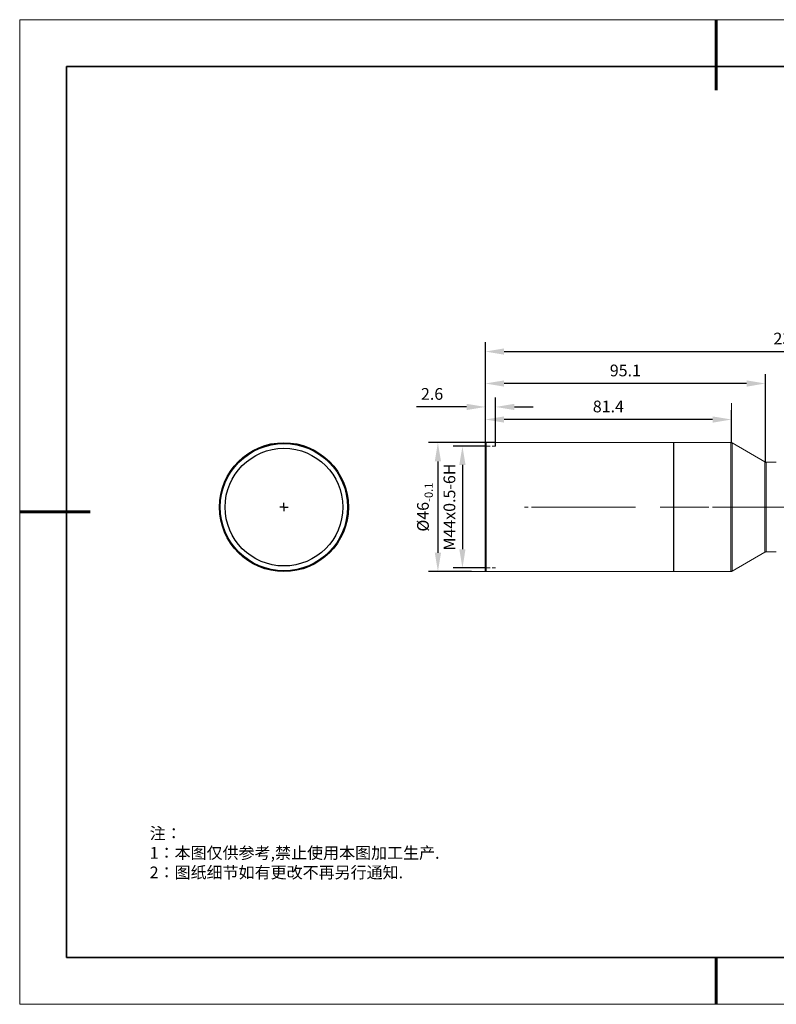
# Model space of a CAD drawing. Units: millimetres. Extents: x 12016 to 12313, y -7569 to -7359.
# Drawn here: x 12016 to 12177, y -7569 to -7359 of the extents above; entities that cross this region are included whole.
import ezdxf

# ---------------------------------------------------------------- set-up
doc = ezdxf.new("R2010")
doc.units = ezdxf.units.MM
doc.header["$LTSCALE"] = 10
doc.header["$PDMODE"] = 34
for name, color, linetype in [('1轮廓实线层', 7, 'Continuous'), ('6文字层', 3, 'Continuous'), ('图框', 7, 'Continuous')]:
    doc.layers.add(name, color=color, linetype=linetype)
doc.layers.add('粗实线层', color=7, linetype='Continuous', lineweight=35)
doc.layers.add('细实线层', color=7, linetype='Continuous', lineweight=18)
doc.styles.add('TH-GBD2M', font='calibri.ttf', dxfattribs={"width": 0.8, "height": 2.5})
doc.styles.add('标准', font='txt', dxfattribs={"height": 9.59})
doc.dimstyles.new('TH-GBD2M', dxfattribs={"dimtxt": 2.5, "dimasz": 4, "dimexe": 2, "dimexo": 0, "dimgap": 1.5, "dimtad": 1, "dimdec": 4, "dimlfac": 0.1, "dimzin": 9, "dimdsep": 46, "dimtxsty": 'TH-GBD2M', "dimcen": 0, "dimclrt": 3, "dimadec": 0, "dimazin": 3, "dimtfac": 1, "dimtdec": 4, "dimtofl": 0, "dimtmove": 0, "dimatfit": 3, "dimfxl": 1, "dimtolj": 1, "dimtzin": 0, "dimarcsym": 0})

# ---------------------------------------------------------------- blocks, each defined once
blk = doc.blocks.new('*X117')
at = {"layer": '粗实线层', "lineweight": 60}
for p, q in [((0, 105), (0, 90)), ((-148.5, 0), (-133.5, 0)), ((0, -105), (0, -95))]:
    blk.add_line(p, q, dxfattribs=at)
at = {"layer": '粗实线层'}
for p, q in [((-138.5, 95), (-138.5, -95)), ((138.5, 95), (-138.5, 95)), ((-138.5, -95), (138.5, -95))]:
    blk.add_line(p, q, dxfattribs=at)
at = {"layer": '细实线层'}
for p, q in [((148.5, 105), (-148.5, 105)), ((-148.5, 105), (-148.5, -105)), ((-148.5, -105), (148.5, -105))]:
    blk.add_line(p, q, dxfattribs=at)
blk = doc.blocks.new('SW_CENTERMARKSYMBOL_0')
at = {"layer": '图框', "color": 0}
for p, q in [((-0.5, 0), (-0.75, 0)), ((0, 0), (-0.5, 0)), ((0, 0.5), (0, 0.75)), ((0, 0), (0, 0.5)), ((0, 0), (0, -0.5)), ((0, 0), (0.5, 0)), ((0.5, 0), (0.75, 0)), ((0, -0.5), (0, -0.75))]:
    blk.add_line(p, q, dxfattribs=at)
blk = doc.blocks.new('*D148')
at = {"layer": '6文字层', "color": 0, "lineweight": -2, "transparency": 16777216}
for p, q in [((12114.79, -7449.55), (12114.79, -7442.62)), ((12167.25, -7449.54), (12167.25, -7442.62)), ((12163.25, -7444.62), (12118.79, -7444.62))]:
    blk.add_line(p, q, dxfattribs=at)
at = {"layer": '6文字层', "color": 0, "transparency": 16777216}
for points in [[(12118.79, -7443.96), (12118.79, -7445.29), (12114.79, -7444.62)], [(12163.25, -7443.96), (12163.25, -7445.29), (12167.25, -7444.62)]]:
    blk.add_solid(points, dxfattribs=at)
at = {"layer": 'Defpoints', "color": 0, "transparency": 16777216}
for p in [(12114.79, -7444.62), (12114.79, -7449.55), (12167.25, -7449.54)]:
    blk.add_point(p, dxfattribs=at)
at = {"layer": '6文字层', "color": 3, "transparency": 16777216, "insert": (12141.02, -7441.84), "char_height": 2.5, "attachment_point": 5, "style": 'TH-GBD2M'}
blk.add_mtext('\\A1;81.4', dxfattribs=at)
blk = doc.blocks.new('*D150')
at = {"layer": '6文字层', "color": 0, "lineweight": -2, "transparency": 16777216}
for p, q in [((12114.79, -7446.09), (12114.79, -7434.94)), ((12174.5, -7453.71), (12174.5, -7434.94)), ((12170.5, -7436.94), (12118.79, -7436.94))]:
    blk.add_line(p, q, dxfattribs=at)
at = {"layer": '6文字层', "color": 0, "transparency": 16777216}
for points in [[(12118.79, -7436.28), (12118.79, -7437.61), (12114.79, -7436.94)], [(12170.5, -7436.28), (12170.5, -7437.61), (12174.5, -7436.94)]]:
    blk.add_solid(points, dxfattribs=at)
at = {"layer": 'Defpoints', "color": 0, "transparency": 16777216}
for p in [(12114.79, -7436.94), (12114.79, -7446.09), (12174.5, -7453.71)]:
    blk.add_point(p, dxfattribs=at)
at = {"layer": '6文字层', "color": 3, "transparency": 16777216, "insert": (12144.64, -7434.16), "char_height": 2.5, "attachment_point": 5, "style": 'TH-GBD2M'}
blk.add_mtext('\\A1;95.1', dxfattribs=at)
blk = doc.blocks.new('*D151')
at = {"layer": '6文字层', "color": 0, "lineweight": -2, "transparency": 16777216}
for p, q in [((12114.79, -7445.17), (12114.79, -7428.13)), ((12246.15, -7453.85), (12246.15, -7428.13)), ((12118.79, -7430.13), (12242.15, -7430.13))]:
    blk.add_line(p, q, dxfattribs=at)
at = {"layer": '6文字层', "color": 0, "transparency": 16777216}
for points in [[(12118.79, -7429.46), (12118.79, -7430.79), (12114.79, -7430.13)], [(12242.15, -7429.46), (12242.15, -7430.79), (12246.15, -7430.13)]]:
    blk.add_solid(points, dxfattribs=at)
at = {"layer": 'Defpoints', "color": 0, "transparency": 16777216}
for p in [(12246.15, -7430.13), (12114.79, -7445.17), (12246.15, -7453.85)]:
    blk.add_point(p, dxfattribs=at)
at = {"layer": '6文字层', "color": 3, "transparency": 16777216, "insert": (12180.47, -7427.35), "char_height": 2.5, "width": 22.676, "attachment_point": 5, "style": 'TH-GBD2M'}
blk.add_mtext('\\A1;233.8', dxfattribs=at)
blk = doc.blocks.new('*D153')
at = {"layer": '6文字层', "color": 0, "lineweight": -2, "transparency": 16777216}
for p, q in [((12114.79, -7450.31), (12107.91, -7450.31)), ((12109.91, -7454.31), (12109.91, -7472.28)), ((12114.79, -7476.28), (12107.91, -7476.28))]:
    blk.add_line(p, q, dxfattribs=at)
at = {"layer": '6文字层', "color": 0, "transparency": 16777216}
for points in [[(12109.24, -7454.31), (12110.57, -7454.31), (12109.91, -7450.31)], [(12109.24, -7472.28), (12110.57, -7472.28), (12109.91, -7476.28)]]:
    blk.add_solid(points, dxfattribs=at)
at = {"layer": 'Defpoints', "color": 0, "transparency": 16777216}
for p in [(12114.79, -7450.31), (12109.91, -7476.28), (12114.79, -7476.28)]:
    blk.add_point(p, dxfattribs=at)
at = {"layer": '6文字层', "color": 3, "transparency": 16777216, "insert": (12107.13, -7463.29), "char_height": 2.5, "attachment_point": 5, "rotation": 90, "style": 'TH-GBD2M'}
blk.add_mtext('\\A1;M44x0.5-6H', dxfattribs=at)
blk = doc.blocks.new('*D154')
at = {"layer": '6文字层', "color": 0, "lineweight": -2, "transparency": 16777216}
for p, q in [((12116.99, -7449.55), (12102.68, -7449.55)), ((12104.68, -7453.55), (12104.68, -7473.04)), ((12111.85, -7477.04), (12102.68, -7477.04))]:
    blk.add_line(p, q, dxfattribs=at)
at = {"layer": '6文字层', "color": 0, "transparency": 16777216}
for points in [[(12104.01, -7453.55), (12105.34, -7453.55), (12104.68, -7449.55)], [(12104.01, -7473.04), (12105.34, -7473.04), (12104.68, -7477.04)]]:
    blk.add_solid(points, dxfattribs=at)
at = {"layer": 'Defpoints', "color": 0, "transparency": 16777216}
for p in [(12116.99, -7449.55), (12104.68, -7477.04), (12111.85, -7477.04)]:
    blk.add_point(p, dxfattribs=at)
at = {"layer": '6文字层', "color": 3, "transparency": 16777216, "insert": (12101.49, -7463.29), "char_height": 2.5, "attachment_point": 5, "rotation": 90, "style": 'TH-GBD2M'}
blk.add_mtext('\\A1;%%C46{\\H0.7x;\\S^ -0.1;}', dxfattribs=at)
blk = doc.blocks.new('*D155')
at = {"layer": '6文字层', "color": 0, "lineweight": -2, "transparency": 16777216}
for p, q in [((12114.79, -7450.41), (12114.79, -7439.94)), ((12116.99, -7450.31), (12116.99, -7439.94)), ((12110.79, -7441.94), (12100.1, -7441.94)), ((12120.99, -7441.94), (12124.99, -7441.94))]:
    blk.add_line(p, q, dxfattribs=at)
at = {"layer": '6文字层', "color": 0, "transparency": 16777216}
for points in [[(12110.79, -7441.27), (12110.79, -7442.6), (12114.79, -7441.94)], [(12120.99, -7441.27), (12120.99, -7442.6), (12116.99, -7441.94)]]:
    blk.add_solid(points, dxfattribs=at)
at = {"layer": 'Defpoints', "color": 0, "transparency": 16777216}
for p in [(12114.79, -7441.94), (12114.79, -7450.41), (12116.99, -7450.31)]:
    blk.add_point(p, dxfattribs=at)
at = {"layer": '6文字层', "color": 3, "transparency": 16777216, "insert": (12103.44, -7439.16), "char_height": 2.5, "attachment_point": 5, "style": 'TH-GBD2M'}
blk.add_mtext('\\A1;2.6', dxfattribs=at)

msp = doc.modelspace()

# ---------------------------------------------------------------- linework, layer by layer
msp.add_line((12154.93979, -7449.54949), (12154.93979, -7477.03894))
at = {"color": 7, "lineweight": 0}
for points in [[(12143.36171, -7430.12743), (12241.18029, -7430.12743)], [(12167.24812, -7448.96792), (12167.24812, -7441.10309)], [(12114.18206, -7450.30823), (12110.79327, -7450.30823)], [(12114.966, -7449.57494), (12114.78891, -7449.75204)], [(12114.78898, -7476.86188), (12114.78898, -7476.83648), (12114.78898, -7476.60894), (12114.78898, -7476.2043), (12114.78898, -7475.57213), (12114.78898, -7474.73745), (12114.78898, -7473.75144), (12114.78898, -7472.58798), (12114.78898, -7471.27282), (12114.78898, -7469.83137), (12114.78898, -7468.28868), (12114.78898, -7466.67048), (12114.78898, -7465.00114), (12114.78898, -7463.30675), (12114.78898, -7461.58731), (12114.78898, -7459.91796), (12114.78898, -7458.29977), (12114.78898, -7456.75708), (12114.78898, -7455.31563), (12114.78898, -7454.00047), (12114.78898, -7452.83701), (12114.78898, -7451.851), (12114.78898, -7451.01632), (12114.78898, -7450.40955), (12114.78898, -7449.97951), (12114.78898, -7449.75197), (12114.78898, -7449.72657)], [(12115.09247, -7450.30823), (12114.78908, -7450.30823)], [(12114.966, -7449.54954), (12114.966, -7449.57494), (12114.966, -7449.80249), (12114.966, -7450.23252), (12114.966, -7450.8647), (12114.966, -7451.69902), (12114.966, -7452.71079), (12114.966, -7453.89929), (12114.966, -7455.21445), (12114.966, -7456.68095), (12114.966, -7458.24904), (12114.966, -7459.86759), (12114.966, -7461.56198), (12114.966, -7463.30682), (12114.966, -7465.02661), (12114.966, -7466.721), (12114.966, -7468.36459), (12114.966, -7469.90729), (12114.966, -7471.37414), (12114.966, -7472.6893), (12114.966, -7473.8778), (12114.966, -7474.88922), (12114.966, -7475.72389), (12114.966, -7476.35607), (12114.966, -7476.7861), (12114.966, -7477.01365), (12114.966, -7477.03905)], [(12125.91045, -7449.54954), (12114.966, -7449.54954)], [(12115.85112, -7450.30823), (12115.0923, -7450.30823)], [(12116.98915, -7450.30823), (12116.23032, -7450.30823)], [(12167.09639, -7449.54944), (12120.06232, -7449.54954)], [(12167.09639, -7477.03894), (12167.09639, -7477.01354), (12167.09639, -7476.786), (12167.09639, -7476.35596), (12167.09639, -7475.72379), (12167.09639, -7474.88947), (12167.09639, -7473.8777), (12167.09639, -7472.68919), (12167.09639, -7471.37404), (12167.09639, -7469.90754), (12167.09639, -7468.36484), (12167.09639, -7466.7209), (12167.09639, -7465.0265), (12167.09639, -7463.30707), (12167.09639, -7461.56187), (12167.09639, -7459.86748), (12167.09639, -7458.24894), (12167.09639, -7456.68119), (12167.09639, -7455.21434), (12167.09639, -7453.89919), (12167.09639, -7452.71068), (12167.09639, -7451.69927), (12167.09639, -7450.86459), (12167.09639, -7450.23242), (12167.09639, -7449.80238), (12167.09639, -7449.57484), (12167.09639, -7449.54944)], [(12167.09639, -7449.54954), (12167.24809, -7449.54954)], [(12167.39985, -7449.62543), (12167.34941, -7449.62543), (12167.32401, -7449.60003), (12167.29861, -7449.57498), (12167.24816, -7449.57498), (12167.22276, -7449.57498), (12167.17231, -7449.54958), (12167.14691, -7449.54958), (12167.09647, -7449.54958)], [(12167.39985, -7449.62543), (12167.24816, -7449.54958)], [(12174.35437, -7453.64639), (12167.39971, -7449.62543)], [(12167.39985, -7449.62543), (12167.39985, -7449.65083), (12167.39985, -7449.87837), (12167.39985, -7450.3084), (12167.39985, -7450.94058), (12167.39985, -7451.74985), (12167.39985, -7452.76127), (12167.39985, -7453.94978), (12167.39985, -7455.26493), (12167.39985, -7456.70638), (12167.39985, -7458.27448), (12167.39985, -7459.89267), (12167.39985, -7461.58706), (12167.39985, -7463.30685), (12167.39985, -7465.00125), (12167.39985, -7466.69564), (12167.39985, -7468.31418), (12167.39985, -7469.88193), (12167.39985, -7471.32373), (12167.39985, -7472.63853), (12167.39985, -7473.82704), (12167.39985, -7474.83881), (12167.39985, -7475.64808), (12167.39985, -7476.28026), (12167.39985, -7476.71029), (12167.39985, -7476.93783), (12167.39985, -7476.96323)], [(12174.35437, -7463.30689), (12174.35437, -7461.86544), (12174.35437, -7460.44939), (12174.35437, -7459.10883), (12174.35437, -7457.86988), (12174.35437, -7456.73182), (12174.35437, -7455.77085), (12174.35437, -7454.93618), (12174.35437, -7454.3294), (12174.35437, -7453.89936), (12174.35437, -7453.67182), (12174.35437, -7453.64642)], [(12174.65787, -7453.74756), (12174.65787, -7453.77296), (12174.65787, -7453.97511), (12174.65787, -7454.40514), (12174.65787, -7455.01192), (12174.65787, -7455.82119), (12174.65787, -7456.78216), (12174.65787, -7457.92022), (12174.65787, -7459.15953), (12174.65787, -7460.47433), (12174.65787, -7461.86533), (12174.65787, -7463.30678)], [(12176.80745, -7453.74756), (12174.65797, -7453.74756)], [(12123.90526, -7463.30689), (12123.14643, -7463.30689)], [(12128.6849, -7463.30689), (12124.66394, -7463.30689)], [(12128.17913, -7463.30689), (12146.79203, -7463.30689)], [(12152.04524, -7463.30689), (12162.46641, -7463.30689)], [(12163.22492, -7463.30689), (12181.43319, -7463.30689)], [(12174.35437, -7472.9421), (12174.35437, -7472.9167), (12174.35437, -7472.68916), (12174.35437, -7472.25912), (12174.35437, -7471.65234), (12174.35437, -7470.84307), (12174.35437, -7469.8567), (12174.35437, -7468.71864), (12174.35437, -7467.47969), (12174.35437, -7466.13913), (12174.35437, -7464.72308), (12174.35437, -7463.30703)], [(12174.65787, -7463.30689), (12174.65787, -7464.72294), (12174.65787, -7466.11394), (12174.65787, -7467.4545), (12174.65787, -7468.66805), (12174.65787, -7469.80611), (12174.65787, -7470.76708), (12174.65787, -7471.57635), (12174.65787, -7472.18348), (12174.65787, -7472.61317), (12174.65787, -7472.81566), (12174.65787, -7472.86611)], [(12167.39985, -7476.96306), (12174.35452, -7472.9421)], [(12174.35437, -7472.9421), (12174.40482, -7472.9167), (12174.43022, -7472.89165), (12174.45562, -7472.89165), (12174.50607, -7472.86625), (12174.53147, -7472.86625), (12174.58192, -7472.86625), (12174.63272, -7472.86625), (12174.65776, -7472.86625)], [(12174.65787, -7472.86621), (12176.80734, -7472.86621)], [(12108.51092, -7477.03894), (12167.09639, -7477.03894)], [(12114.18206, -7476.28026), (12110.79327, -7476.28026)], [(12114.78898, -7476.86192), (12114.96607, -7477.03901)], [(12115.09247, -7476.28026), (12114.78908, -7476.28026)], [(12115.85112, -7476.28026), (12115.0923, -7476.28026)], [(12116.98915, -7476.28026), (12116.23032, -7476.28026)], [(12167.09639, -7477.03894), (12167.14684, -7477.03894), (12167.17224, -7477.03894), (12167.22269, -7477.01354), (12167.24809, -7477.01354), (12167.29854, -7477.01354), (12167.32394, -7476.98849), (12167.34934, -7476.96309), (12167.39978, -7476.96309)]]:
    msp.add_lwpolyline(points, dxfattribs=at)
at = {"color": 7, "linetype": 'Continuous', "lineweight": 25}
for radius in [13.7447, 13.56542, 12.54951]:
    msp.add_circle((12071.85359, -7463.30689), radius, dxfattribs=at)
msp.add_arc((12174.72297, -7453.04621), 0.70436, 238.4451025, 264.7050432)
at = {"layer": '1轮廓实线层'}
msp.add_line((12162.52152, -7559.34551), (12302.52152, -7559.34551), dxfattribs=at)
at = {"layer": '6文字层', "color": 0}
msp.add_line((12162.52152, -7559.34551), (12042.52152, -7559.34551), dxfattribs=at)

# ---------------------------------------------------------------- block references
at = {"layer": '6文字层'}
msp.add_blockref('*X117', (12164.02152, -7464.34551), dxfattribs=at)
at = {"layer": '图框', "xscale": 1.195191173913982, "yscale": 1.195191173913982, "zscale": 1.195191173913982}
msp.add_blockref('SW_CENTERMARKSYMBOL_0', (12071.85359, -7463.30689), dxfattribs=at)

# ---------------------------------------------------------------- texts
at = {"layer": '6文字层', "insert": (12043.24597, -7531.63185), "char_height": 2.5, "attachment_point": 1, "style": '标准'}
msp.add_mtext_dynamic_manual_height_columns('{\\fSimSun|b1|i0|c134|p49;\\C1;注：\\P1：本图仅供参考,禁止使用本图加工生产.\\P2：图纸细节如有更改不再另行通知.}', width=114.670306, gutter_width=1, heights=[0], dxfattribs=at)

# ---------------------------------------------------------------- dimensions: what is measured, and where the dimension line sits
at = {"layer": '6文字层'}
for base, p1, p2, text, picture, middle in [((12246.15381, -7430.12743), (12114.78898, -7445.17353), (12246.15381, -7453.84871), '233.8', '*D151', (12180.47139, -7427.34666)), ((12114.78898, -7436.94478), (12174.50035, -7453.71446), (12114.78898, -7446.08669), '95.1', '*D150', (12144.64467, -7434.16401)), ((12114.78898, -7441.93752), (12116.98915, -7450.30823), (12114.78898, -7450.40955), '2.6', '*D155', (12103.44436, -7439.15675)), ((12114.78898, -7444.62384), (12167.24812, -7449.53778), (12114.78898, -7449.54954), '81.4', '*D148', (12141.01855, -7441.84307))]:
    dim = msp.add_linear_dim(base=base, p1=p1, p2=p2, text=text, dimstyle='TH-GBD2M', dxfattribs=at)
    dim.commit()
    dim.dimension.update_dxf_attribs({"geometry": picture, "text_midpoint": middle})
dim = msp.add_linear_dim(base=(12104.67547, -7477.03894), p1=(12116.98915, -7449.54954), p2=(12111.84914, -7477.03894), angle=90, text='%%C46{\\H0.7x;\\S^ -0.1;}', dimstyle='TH-GBD2M', dxfattribs=at)
dim.commit()
dim.dimension.update_dxf_attribs({"geometry": '*D154', "text_midpoint": (12104.67547, -7463.29424), "dimtype": 160})
dim = msp.add_linear_dim(base=(12109.90589, -7476.28026), p1=(12114.78908, -7450.30823), p2=(12114.78898, -7476.28026), angle=90, text='M44x0.5-6H', dimstyle='TH-GBD2M', dxfattribs=at)
dim.commit()
dim.dimension.update_dxf_attribs({"geometry": '*D153', "text_midpoint": (12107.12512, -7463.29424)})

doc.saveas('drawing.dxf')
